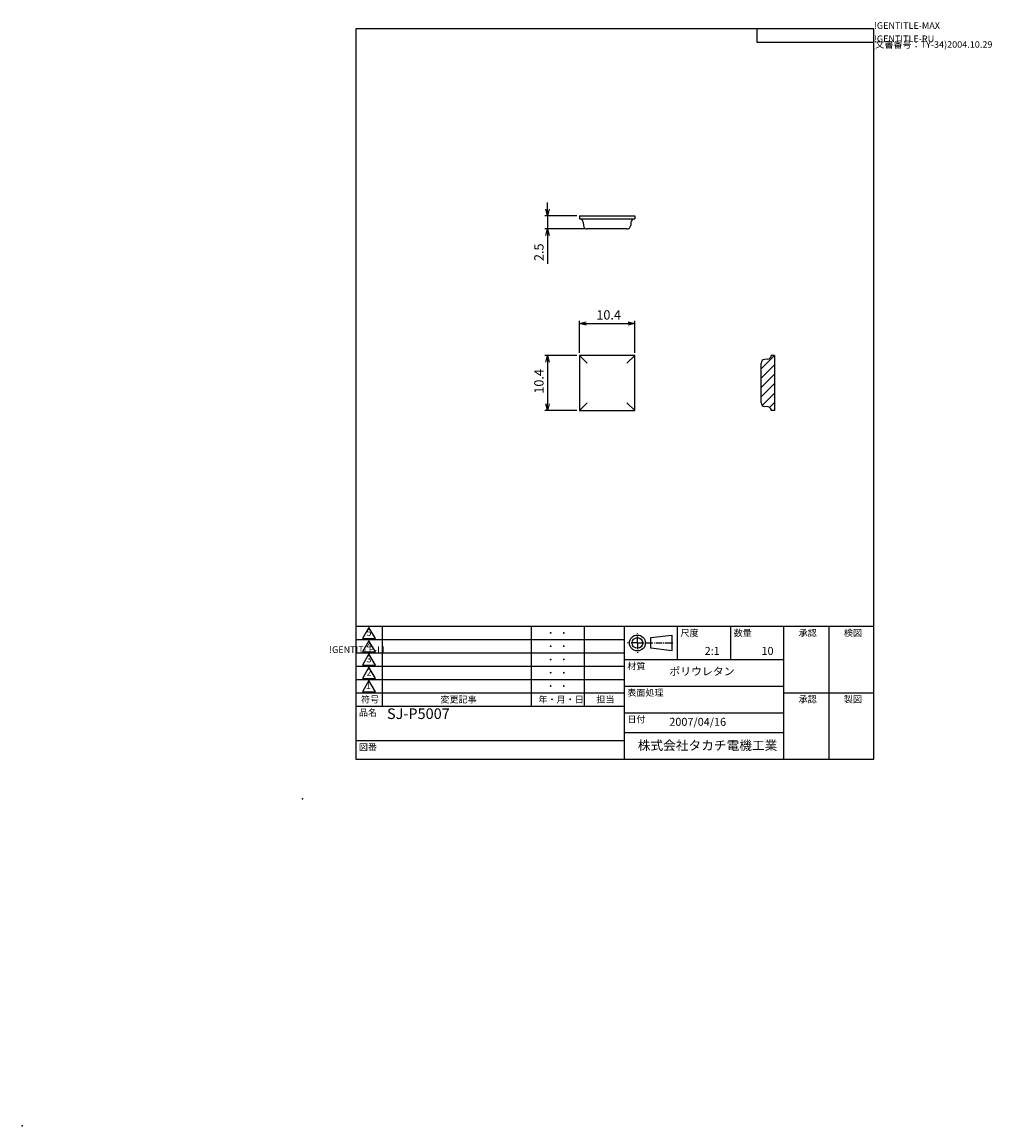
# Model space of a CAD drawing. Extents: x -53 to 130, y -62 to 146.
import ezdxf
from ezdxf.enums import TextEntityAlignment as Align

# ---------------------------------------------------------------- set-up
doc = ezdxf.new("R2010")
doc.units = 0
doc.header["$LTSCALE"] = 0.5
doc.linetypes.add('GEN7A', pattern=[6.875, 4.75, -0.875, 0.375, -0.875])
doc.layers.get('0').update_dxf_attribs({"linetype": 'CONTINUOUS'})
doc.layers.get('DEFPOINTS').update_dxf_attribs({"linetype": 'CONTINUOUS'})
for name, color, linetype in [('7A', 4, 'GEN7A'), ('AM_5', 3, 'CONTINUOUS'), ('AM_8', 1, 'CONTINUOUS'), ('RAHM2', 1, 'CONTINUOUS'), ('ｺ_ﾑ足', 8, 'CONTINUOUS')]:
    doc.layers.add(name, color=color, linetype=linetype)
doc.styles.get("Standard").update_dxf_attribs({"font": 'ISOCP.SHX', "bigfont": 'EXTFONT.SHX'})
doc.dimstyles.get("Standard").update_dxf_attribs({"dimtxt": 0.18, "dimasz": 0.18, "dimexe": 0.18, "dimexo": 0.0625, "dimgap": 0.09, "dimtad": 0, "dimtih": 1, "dimtoh": 1, "dimzin": 0, "dimcen": 0.09, "dimazin": 3, "dimtfac": 1, "dimtofl": 0, "dimtmove": 0, "dimatfit": 3})

# ---------------------------------------------------------------- blocks, each defined once
blk = doc.blocks.new('TAKACHI-A4')
for p, q in [((215, 290), (20, 290)), ((20, 290), (20, 15)), ((171, 290), (171, 285)), ((215, 15), (215, 290)), ((171, 285), (215, 285)), ((20, 15), (215, 15))]:
    blk.add_line(p, q)
for s, p in [('!GENTITLE-MAX', (215, 290)), ('!GENTITLE-RU', (215, 285)), ('(文書番号：TY-34)2004.10.29', (214.359, 282.859)), ('!GENTITLE-LL', (10, 55))]:
    blk.add_text(s, height=2.5).set_placement(p)
blk = doc.blocks.new('*U17')
at = {"layer": 'RAHM2'}
blk.add_text('図番', height=2.5, dxfattribs=at).set_placement((-193.8, 3.3))
blk = doc.blocks.new('*U18')
at = {"layer": 'RAHM2'}
blk.add_text('符号', height=2.5, dxfattribs=at).set_placement((-193, 21.25))
blk = doc.blocks.new('*U19')
at = {"layer": 'RAHM2'}
blk.add_text('品名', height=2.5, dxfattribs=at).set_placement((-193.8, 16.3))
blk = doc.blocks.new('*U20')
at = {"layer": 'RAHM2'}
blk.add_text('変更記事', height=2.5, dxfattribs=at).set_placement((-163.14, 21.25))
blk = doc.blocks.new('*U21')
blk.add_text('株式会社タカチ電機工業', height=3.5).set_placement((-88.86, 3.42))
blk = doc.blocks.new('*U22')
at = {"layer": 'RAHM2'}
blk.add_text('・  ・   ', height=2.5, dxfattribs=at).set_placement((-123.34, 31.25))
blk = doc.blocks.new('*U23')
at = {"layer": 'RAHM2'}
blk.add_text('年・月・日', height=2.5, dxfattribs=at).set_placement((-126.24, 21.25))
blk = doc.blocks.new('*U24')
at = {"layer": 'RAHM2'}
blk.add_text('担当', height=2.5, dxfattribs=at).set_placement((-104.47, 21.25))
blk = doc.blocks.new('*U25')
at = {"layer": 'RAHM2'}
blk.add_text('・  ・   ', height=2.5, dxfattribs=at).set_placement((-123.34, 41.25))
blk = doc.blocks.new('*U26')
at = {"layer": 'RAHM2'}
blk.add_text('・  ・   ', height=2.5, dxfattribs=at).set_placement((-123.34, 36.25))
blk = doc.blocks.new('*U27')
at = {"layer": 'RAHM2'}
blk.add_text('・  ・   ', height=2.5, dxfattribs=at).set_placement((-123.34, 46.25))
blk = doc.blocks.new('*U28')
at = {"layer": 'RAHM2'}
blk.add_text('日付', height=2.5, dxfattribs=at).set_placement((-92.8, 13.8))
blk = doc.blocks.new('*U29')
at = {"layer": 'RAHM2'}
blk.add_text('表面処理', height=2.5, dxfattribs=at).set_placement((-92.8, 23.8))
blk = doc.blocks.new('*U30')
at = {"layer": 'RAHM2'}
blk.add_text('材質', height=2.5, dxfattribs=at).set_placement((-92.8, 33.8))
blk = doc.blocks.new('*U31')
at = {"layer": 'RAHM2'}
blk.add_text('尺度', height=2.5, dxfattribs=at).set_placement((-72.8, 46.3))
blk = doc.blocks.new('*U32')
at = {"layer": 'RAHM2'}
blk.add_text('数量', height=2.5, dxfattribs=at).set_placement((-52.8, 46.3))
blk = doc.blocks.new('*U33')
at = {"layer": 'RAHM2'}
blk.add_text('承認', height=2.5, dxfattribs=at).set_placement((-28.31, 21.3))
blk = doc.blocks.new('*U34')
at = {"layer": 'RAHM2'}
blk.add_text('承認', height=2.5, dxfattribs=at).set_placement((-28.31, 46.3))
blk = doc.blocks.new('*U35')
at = {"layer": 'RAHM2'}
blk.add_text('・  ・   ', height=2.5, dxfattribs=at).set_placement((-123.34, 26.25))
blk = doc.blocks.new('*U36')
at = {"layer": 'RAHM2'}
blk.add_text('検図', height=2.5, dxfattribs=at).set_placement((-11.31, 46.3))
blk = doc.blocks.new('*U37')
at = {"layer": 'RAHM2'}
blk.add_text('製図', height=2.5, dxfattribs=at).set_placement((-11.31, 21.3))
blk = doc.blocks.new('TAKACHI-TITLE')
for p, q in [((0, 50), (-195, 50)), ((-195, 50), (-195, 0)), ((-94, 50), (-94, 0)), ((-74, 50), (-74, 37.5)), ((-54, 50), (-54, 37.5)), ((-34, 50), (-34, 0)), ((-17, 50), (-17, 0)), ((0, 0), (0, 50)), ((-84, 45.75), (-76, 46.75)), ((-84, 41.75), (-84, 45.75)), ((-76, 46.75), (-76, 40.75)), ((-76, 40.75), (-84, 41.75)), ((-94, 37.5), (-34, 37.5)), ((-94, 27.5), (-34, 27.5)), ((-34, 25), (0, 25)), ((-195, 20), (-94, 20)), ((-94, 17.5), (-34, 17.5)), ((-94, 10), (-34, 10)), ((-195, 7), (-94, 7)), ((-195, 0), (0, 0))]:
    blk.add_line(p, q)
for radius in [3, 2]:
    blk.add_circle((-89, 43.75), radius)
blk.add_point((-320.54, -138.11))
at = {"layer": '7A'}
for q in [(-89, 47.32), (-92.72, 43.75), (-75.22, 43.75), (-89, 40.04)]:
    blk.add_line((-89, 43.75), q, dxfattribs=at)
at = {"layer": 'RAHM2'}
for p, q in [((-185, 50), (-185, 20)), ((-129, 50), (-129, 20)), ((-109, 50), (-109, 20)), ((-190, 49.6), (-192.42, 45.4)), ((-187.58, 45.4), (-190, 49.6)), ((-195, 45), (-94, 45)), ((-192.42, 45.4), (-187.58, 45.4)), ((-190, 44.6), (-192.42, 40.4)), ((-187.58, 40.4), (-190, 44.6)), ((-195, 40), (-94, 40)), ((-192.42, 40.4), (-187.58, 40.4)), ((-190, 39.6), (-192.42, 35.4)), ((-187.58, 35.4), (-190, 39.6)), ((-195, 35), (-94, 35)), ((-192.42, 35.4), (-187.58, 35.4)), ((-190, 34.6), (-192.42, 30.4)), ((-187.58, 30.4), (-190, 34.6)), ((-195, 30), (-94, 30)), ((-192.42, 30.4), (-187.58, 30.4)), ((-190, 29.6), (-192.42, 25.4)), ((-187.58, 25.4), (-190, 29.6)), ((-195, 25), (-94, 25)), ((-192.42, 25.4), (-187.58, 25.4))]:
    blk.add_line(p, q, dxfattribs=at)
for name in ['*U27', '*U31', '*U32', '*U34', '*U36', '*U25', '*U26', '*U30', '*U22', '*U35', '*U29', '*U18', '*U20', '*U23', '*U24', '*U33', '*U37', '*U19', '*U28', '*U17', '*U21']:
    blk.add_blockref(name, (0, 0))
for tag, p in [('GEN-TITLE-SCA', (-58.01, 39.26)), ('GEN-TITLE-QTY', (-37.76, 39.26))]:
    blk.add_attdef(tag, text='', height=3).set_placement(p, align=Align.RIGHT)
for tag, height, p in [('GEN-TITLE-MAT1', 3, (-77, 30.62)), ('GEN-TITLE-MAT2', 3, (-77, 20.62)), ('GEN-TITLE-DES1', 4, (-183.24, 13.87)), ('GEN-TITLE-DAT', 3, (-77, 11.62)), ('GEN-TITLE-DES2', 2.5, (-183.24, 8.62)), ('GEN-TITLE-NR', 3, (-183.24, 1.62))]:
    blk.add_attdef(tag, text='', height=height).set_placement(p, align=Align.BOTTOM_LEFT)
for s, p in [('5', (-190, 45.65)), ('4', (-190, 40.65)), ('3', (-190, 35.65)), ('2', (-190, 30.65)), ('1', (-190.19, 25.65))]:
    blk.add_text(s, height=2.5, dxfattribs=at).set_placement(p, align=Align.BOTTOM_CENTER)
blk = doc.blocks.new('*X41')
at = {"color": 0}
for p, q in [((86.29, 81), (88.79, 83.5)), ((86.29, 79.23), (88.79, 81.73)), ((86.29, 77.47), (88.79, 79.97)), ((86.29, 75.7), (88.79, 78.2)), ((86.46, 74.1), (88.79, 76.43)), ((87.84, 73.72), (88.79, 74.66))]:
    blk.add_line(p, q, dxfattribs=at)
blk = doc.blocks.new('_OPEN30')
at = {"color": 0, "linetype": 'BYBLOCK'}
for p, q in [((-1, 0.27), (0, 0)), ((0, 0), (-1, -0.27)), ((0, 0), (-1, 0))]:
    blk.add_line(p, q, dxfattribs=at)
blk = doc.blocks.new('*U42')
at = {"layer": 'AM_5', "color": 2}
blk.add_text('10.4', height=1.75, rotation=90, dxfattribs=at).set_placement((45.34, 76.31))
blk = doc.blocks.new('*D13')
at = {"layer": 'AM_5', "color": 3}
for p, q in [((51.59, 83.52), (45.59, 83.52)), ((46.09, 82.27), (46.09, 74.37)), ((51.59, 73.12), (45.59, 73.12))]:
    blk.add_line(p, q, dxfattribs=at)
at = {"layer": 'DEFPOINTS', "color": 0}
for p in [(52.09, 83.52), (46.09, 73.12), (52.09, 73.12)]:
    blk.add_point(p, dxfattribs=at)
blk.add_blockref('*U42', (0, 0))
at = {"layer": 'AM_5', "color": 3, "xscale": 1.25, "yscale": 1.25, "zscale": 1.25}
for p, rotation in [((46.09, 83.52), 90), ((46.09, 73.12), 270)]:
    blk.add_blockref('_OPEN30', p, dxfattribs=dict(at, rotation=rotation))
blk = doc.blocks.new('*U43')
at = {"layer": 'AM_5', "color": 2}
blk.add_text('10.4', height=1.75, dxfattribs=at).set_placement((55.27, 90.27))
blk = doc.blocks.new('*D14')
at = {"layer": 'AM_5', "color": 3}
for p, q in [((52.09, 84.02), (52.09, 90.02)), ((53.34, 89.52), (61.24, 89.52)), ((62.49, 84.02), (62.49, 90.02))]:
    blk.add_line(p, q, dxfattribs=at)
at = {"layer": 'DEFPOINTS', "color": 0}
for p in [(62.49, 89.52), (52.09, 83.52), (62.49, 83.52)]:
    blk.add_point(p, dxfattribs=at)
blk.add_blockref('*U43', (0, 0))
at = {"layer": 'AM_5', "color": 3, "xscale": 1.25, "yscale": 1.25, "zscale": 1.25, "rotation": 180}
blk.add_blockref('_OPEN30', (52.09, 89.52), dxfattribs=at)
at = {"layer": 'AM_5', "color": 3, "xscale": 1.25, "yscale": 1.25, "zscale": 1.25}
blk.add_blockref('_OPEN30', (62.49, 89.52), dxfattribs=at)
blk = doc.blocks.new('*U44')
at = {"layer": 'AM_5', "color": 2}
blk.add_text('2.5', height=1.75, rotation=90, dxfattribs=at).set_placement((45.34, 101.28))
blk = doc.blocks.new('*D15')
at = {"layer": 'AM_5', "color": 3}
for p, q in [((46.09, 111.07), (46.09, 112.32)), ((51.59, 109.82), (45.59, 109.82)), ((46.09, 109.82), (46.09, 107.32)), ((53.04, 107.32), (45.59, 107.32)), ((46.09, 106.07), (46.09, 100.75))]:
    blk.add_line(p, q, dxfattribs=at)
at = {"layer": 'DEFPOINTS', "color": 0}
for p in [(52.09, 109.82), (46.09, 107.32), (53.54, 107.32)]:
    blk.add_point(p, dxfattribs=at)
blk.add_blockref('*U44', (0, 0))
at = {"layer": 'AM_5', "color": 3, "xscale": 1.25, "yscale": 1.25, "zscale": 1.25}
for p, rotation in [((46.09, 109.82), 270), ((46.09, 107.32), 90)]:
    blk.add_blockref('_OPEN30', p, dxfattribs=dict(at, rotation=rotation))

msp = doc.modelspace()

# ---------------------------------------------------------------- linework, layer by layer
msp.add_point((0, 0))
at = {"layer": 'ｺ_ﾑ足'}
for p, q in [((52.086, 109.818), (62.486, 109.818)), ((52.086, 109.818), (52.086, 109.218)), ((52.086, 109.218), (62.486, 109.218)), ((52.783, 108.58), (52.838, 107.956)), ((61.788, 108.58), (61.733, 107.956)), ((62.486, 109.818), (62.486, 109.218)), ((61.036, 107.318), (53.536, 107.318)), ((52.086, 83.518), (53.536, 82.068)), ((52.086, 83.518), (52.086, 73.118)), ((62.486, 83.518), (52.086, 83.518)), ((61.036, 82.068), (62.486, 83.518)), ((62.486, 73.118), (62.486, 83.518)), ((88.786, 83.518), (88.186, 83.518)), ((88.786, 83.518), (88.786, 73.118)), ((86.286, 74.568), (86.286, 82.068)), ((87.548, 82.82), (86.924, 82.765)), ((53.536, 74.568), (52.086, 73.118)), ((52.086, 73.118), (62.486, 73.118)), ((61.036, 74.568), (62.486, 73.118)), ((87.548, 73.815), (86.924, 73.87)), ((88.786, 73.118), (88.186, 73.118))]:
    msp.add_line(p, q, dxfattribs=at)
for centre, start, end in [((52.086, 108.518), 5.08285, 90), ((62.486, 108.518), 90, 174.91715), ((53.536, 108.018), 185.08285, 270), ((61.036, 108.018), 270, 354.91715), ((87.486, 83.518), 275.08285, 0), ((86.986, 82.068), 95.08285, 180), ((86.986, 74.568), 180, 264.91715), ((87.486, 73.118), 0, 84.91715)]:
    msp.add_arc(centre, 0.7, start, end, dxfattribs=at)

# ---------------------------------------------------------------- block references
at = {"xscale": 0.5, "yscale": 0.5, "zscale": 0.5}
msp.add_blockref('TAKACHI-A4', (0, 0), dxfattribs=at)
msp.add_blockref('TAKACHI-TITLE', (107.5, 7.5), dxfattribs=at).add_auto_attribs({'GEN-TITLE-DES1': 'SJ-P5007', 'GEN-TITLE-SCA': '2:1', 'GEN-TITLE-MAT1': 'ポリウレタン', 'GEN-TITLE-DAT': '2007/04/16', 'GEN-TITLE-QTY': '10'})
at = {"layer": 'AM_8', "linetype": 'CONTINUOUS'}
msp.add_blockref('*X41', (0, 0), dxfattribs=at)

# ---------------------------------------------------------------- dimensions: what is measured, and where the dimension line sits
at = {"layer": 'AM_5'}
for base, p1, p2, angle, picture, middle in [((46.086, 107.318), (52.086, 109.818), (53.536, 107.318), 90, '*D15', (44.461, 102.784)), ((62.486, 89.518), (52.086, 83.518), (62.486, 83.518), 0, '*D14', (57.286, 91.143)), ((46.086, 73.118), (52.086, 83.518), (52.086, 73.118), 90, '*D13', (44.461, 78.318))]:
    dim = msp.add_linear_dim(base=base, p1=p1, p2=p2, angle=angle, dimstyle='Standard', override={"dimscale": 0.5}, dxfattribs=at)
    dim.commit()
    dim.dimension.update_dxf_attribs({"geometry": picture, "text_midpoint": middle})

doc.saveas('drawing.dxf')
